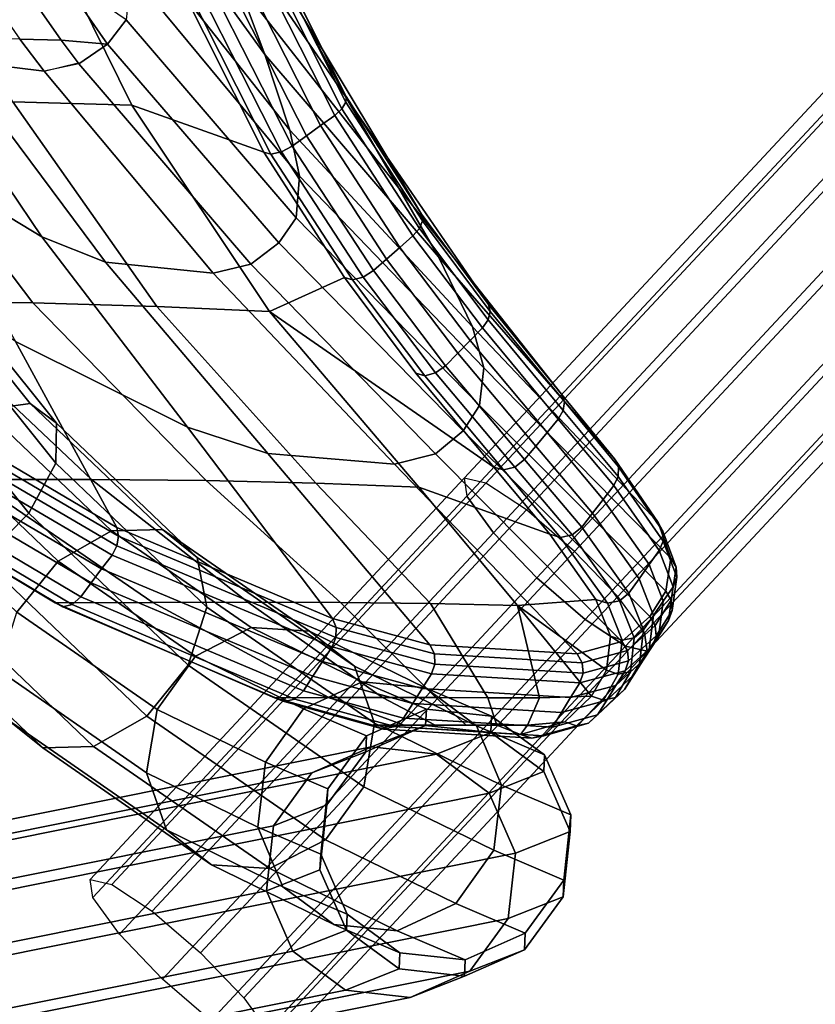
# Model space of a CAD drawing. Units: inches. Extents: x -10.5 to 14.7, y -14 to 9.5.
# Drawn here: x -7.5 to -5.5, y -9.3 to -6.8 of the extents above; entities that cross this region are included whole.
import ezdxf

# ---------------------------------------------------------------- set-up
doc = ezdxf.new("R2010")
doc.units = ezdxf.units.IN
doc.header["$MEASUREMENT"] = 0
for name, color, linetype in [('SEAT-BASE', 5, 'Continuous'), ('SEAT-LEG', 5, 'Continuous'), ('SEAT-WOODBACK', 5, 'Continuous'), ('SEAT-WOODSEAT', 5, 'Continuous')]:
    doc.layers.add(name, color=color, linetype=linetype)

msp = doc.modelspace()

# ---------------------------------------------------------------- linework, layer by layer
at = {"layer": 'SEAT-BASE'}
for points in [[(-5.4358, -6.9883, 16.3023), (-6.3609, -7.9803, 16.5496), (-6.4148, -7.9679, 16.3973), (-5.4897, -6.9757, 16.15)], [(-5.4897, -6.9757, 16.15), (-6.4148, -7.9679, 16.3973), (-6.4079, -8.0131, 16.2419), (-5.4827, -7.0209, 15.9945)], [(-5.3356, -7.0552, 16.4106), (-6.2604, -8.0469, 16.6579), (-6.3609, -7.9803, 16.5496), (-5.4358, -6.9883, 16.3023)], [(-5.4169, -7.1117, 15.8776), (-6.342, -8.1038, 16.1249), (-6.4079, -8.0131, 16.2419), (-5.4827, -7.0209, 15.9945)], [(-5.2159, -7.1586, 16.446), (-6.1405, -8.1499, 16.6932), (-6.2604, -8.0469, 16.6579), (-5.3356, -7.0552, 16.4106)], [(-5.3099, -7.2238, 15.8305), (-6.2346, -8.2156, 16.0778), (-6.342, -8.1038, 16.1249), (-5.4169, -7.1117, 15.8776)], [(-5.1088, -7.2707, 16.3988), (-6.0332, -8.2618, 16.646), (-6.1405, -8.1499, 16.6932), (-5.2159, -7.1586, 16.446)], [(-5.1902, -7.3271, 15.8658), (-6.1147, -8.3187, 16.1131), (-6.2346, -8.2156, 16.0778), (-5.3099, -7.2238, 15.8305)], [(-5.043, -7.3615, 16.2817), (-5.9672, -8.3524, 16.5291), (-6.0332, -8.2618, 16.646), (-5.1088, -7.2707, 16.3988)], [(-5.0901, -7.394, 15.9741), (-6.0143, -8.3853, 16.2214), (-6.1147, -8.3187, 16.1131), (-5.1902, -7.3271, 15.8658)], [(-5.043, -7.3615, 16.2817), (-5.9672, -8.3524, 16.5291), (-5.9603, -8.3976, 16.3737), (-5.0362, -7.4066, 16.1263)], [(-7.6062, -7.7981, 24.4431), (-7.9094, -7.4197, 24.6618), (-7.8019, -7.3968, 24.7823), (-7.4926, -7.7827, 24.559)], [(-7.4926, -7.7827, 24.559), (-7.8019, -7.3968, 24.7823), (-7.751, -7.4281, 24.934), (-7.4277, -7.8312, 24.7005)], [(-5.0362, -7.4066, 16.1263), (-5.9603, -8.3976, 16.3737), (-6.0143, -8.3853, 16.2214), (-5.0901, -7.394, 15.9741)], [(-7.4277, -7.8312, 24.7005), (-7.751, -7.4281, 24.934), (-7.7705, -7.505, 25.0764), (-7.4288, -7.9308, 24.8296)], [(-7.4288, -7.9308, 24.8296), (-7.7705, -7.505, 25.0764), (-7.8551, -7.6071, 25.1713), (-7.4958, -8.0546, 24.9118)], [(-7.4958, -8.0546, 24.9118), (-7.8551, -7.6071, 25.1713), (-7.982, -7.707, 25.1933), (-7.6106, -8.1696, 24.9251)], [(-7.423, -8.1742, 24.0695), (-7.7381, -7.8734, 24.3839), (-7.6062, -7.7981, 24.4431), (-7.2908, -8.0992, 24.1283)], [(-7.2908, -8.0992, 24.1283), (-7.6062, -7.7981, 24.4431), (-7.4926, -7.7827, 24.559), (-7.1645, -8.0958, 24.2313)], [(-7.1645, -8.0958, 24.2313), (-7.4926, -7.7827, 24.559), (-7.4277, -7.8312, 24.7005), (-7.078, -8.1649, 24.3509)], [(-7.078, -8.1649, 24.3509), (-7.4277, -7.8312, 24.7005), (-7.4288, -7.9308, 24.8296), (-7.0544, -8.288, 24.4551)], [(-7.5258, -8.3008, 24.0706), (-7.853, -7.9884, 24.3971), (-7.7381, -7.8734, 24.3839), (-7.423, -8.1742, 24.0695)], [(-7.0544, -8.288, 24.4551), (-7.4288, -7.9308, 24.8296), (-7.4958, -8.0546, 24.9118), (-7.1001, -8.4322, 24.5159)], [(-6.4079, -8.0131, 16.2419), (-7.3371, -9.0095, 16.4903), (-7.344, -8.9643, 16.6457), (-6.4148, -7.9679, 16.3973)], [(-6.4148, -7.9679, 16.3973), (-7.344, -8.9643, 16.6457), (-7.29, -8.9767, 16.798), (-6.3609, -7.9803, 16.5496)], [(-6.3609, -7.9803, 16.5496), (-7.29, -8.9767, 16.798), (-7.1896, -9.0433, 16.9063), (-6.2604, -8.0469, 16.6579)], [(-6.342, -8.1038, 16.1249), (-7.2711, -9.1002, 16.3734), (-7.3371, -9.0095, 16.4903), (-6.4079, -8.0131, 16.2419)], [(-7.1001, -8.4322, 24.5159), (-7.4958, -8.0546, 24.9118), (-7.6106, -8.1696, 24.9251), (-7.2028, -8.5588, 24.517)], [(-6.2604, -8.0469, 16.6579), (-7.1896, -9.0433, 16.9063), (-7.0697, -9.1463, 16.9416), (-6.1405, -8.1499, 16.6932)], [(-7.0825, -8.4101, 23.543), (-7.423, -8.1742, 24.0695), (-7.2908, -8.0992, 24.1283), (-6.944, -8.3392, 23.5918)], [(-6.944, -8.3392, 23.5918), (-7.2908, -8.0992, 24.1283), (-7.1645, -8.0958, 24.2313), (-6.7993, -8.3483, 23.6664)], [(-6.2346, -8.2156, 16.0778), (-7.1638, -9.212, 16.3262), (-7.2711, -9.1002, 16.3734), (-6.342, -8.1038, 16.1249)], [(-6.7993, -8.3483, 23.6664), (-7.1645, -8.0958, 24.2313), (-7.078, -8.1649, 24.3509), (-6.6872, -8.4351, 23.7468)], [(-6.6872, -8.4351, 23.7468), (-7.078, -8.1649, 24.3509), (-7.0544, -8.288, 24.4551), (-6.6376, -8.5763, 23.8115)], [(-6.1405, -8.1499, 16.6932), (-7.0697, -9.1463, 16.9416), (-6.9623, -9.2582, 16.8945), (-6.0332, -8.2618, 16.646)], [(-7.2028, -8.5588, 24.517), (-7.6106, -8.1696, 24.9251), (-7.7426, -8.2449, 24.8658), (-7.3351, -8.6339, 24.4582)], [(-7.1776, -8.5422, 23.5332), (-7.5258, -8.3008, 24.0706), (-7.423, -8.1742, 24.0695), (-7.0825, -8.4101, 23.543)], [(-7.4614, -8.6373, 24.3552), (-7.8562, -8.2603, 24.7499), (-7.9211, -8.2118, 24.6085), (-7.5479, -8.5682, 24.2355)], [(-6.1147, -8.3187, 16.1131), (-7.0438, -9.3151, 16.3615), (-7.1638, -9.212, 16.3262), (-6.2346, -8.2156, 16.0778)], [(-7.3351, -8.6339, 24.4582), (-7.7426, -8.2449, 24.8658), (-7.8562, -8.2603, 24.7499), (-7.4614, -8.6373, 24.3552)], [(-6.0332, -8.2618, 16.646), (-6.9623, -9.2582, 16.8945), (-6.8964, -9.3489, 16.7775), (-5.9672, -8.3524, 16.5291)], [(-7.2039, -8.6999, 23.5649), (-7.5715, -8.445, 24.1314), (-7.5258, -8.3008, 24.0706), (-7.1776, -8.5422, 23.5332)], [(-6.6376, -8.5763, 23.8115), (-7.0544, -8.288, 24.4551), (-7.1001, -8.4322, 24.5159), (-6.6639, -8.7341, 23.8432)], [(-6.0143, -8.3853, 16.2214), (-6.9434, -9.3817, 16.4698), (-7.0438, -9.3151, 16.3615), (-6.1147, -8.3187, 16.1131)], [(-6.8136, -8.5411, 22.7969), (-7.0825, -8.4101, 23.543), (-6.944, -8.3392, 23.5918), (-6.6682, -8.4736, 22.8264)], [(-6.6682, -8.4736, 22.8264), (-6.944, -8.3392, 23.5918), (-6.7993, -8.3483, 23.6664), (-6.5111, -8.4889, 22.8673)], [(-5.9672, -8.3524, 16.5291), (-6.8964, -9.3489, 16.7775), (-6.8895, -9.3941, 16.6221), (-5.9603, -8.3976, 16.3737)], [(-6.5111, -8.4889, 22.8673), (-6.7993, -8.3483, 23.6664), (-6.6872, -8.4351, 23.7468), (-6.3845, -8.5828, 22.9088)], [(-5.9603, -8.3976, 16.3737), (-6.8895, -9.3941, 16.6221), (-6.9434, -9.3817, 16.4698), (-6.0143, -8.3853, 16.2214)], [(-6.6639, -8.7341, 23.8432), (-7.1001, -8.4322, 24.5159), (-7.2028, -8.5588, 24.517), (-6.759, -8.8662, 23.8333)], [(-6.9084, -8.6734, 22.7869), (-7.1776, -8.5422, 23.5332), (-7.0825, -8.4101, 23.543), (-6.8136, -8.5411, 22.7969)], [(-7.1543, -8.8411, 23.6296), (-7.5479, -8.5682, 24.2355), (-7.5715, -8.445, 24.1314), (-7.2039, -8.6999, 23.5649)], [(-6.3845, -8.5828, 22.9088), (-6.6872, -8.4351, 23.7468), (-6.6376, -8.5763, 23.8115), (-6.3222, -8.7303, 22.9398)], [(-6.6574, -8.6079, 21.7404), (-6.8136, -8.5411, 22.7969), (-6.6682, -8.4736, 22.8264), (-6.5085, -8.5418, 21.7472)], [(-6.5085, -8.5418, 21.7472), (-6.6682, -8.4736, 22.8264), (-6.5111, -8.4889, 22.8673), (-6.3468, -8.5591, 21.7582)], [(-6.3468, -8.5591, 21.7582), (-6.5111, -8.4889, 22.8673), (-6.3845, -8.5828, 22.9088), (-6.2155, -8.655, 21.7702)], [(-6.9273, -8.8349, 22.799), (-7.2039, -8.6999, 23.5649), (-7.1776, -8.5422, 23.5332), (-6.9084, -8.6734, 22.7869)], [(-6.7536, -8.7396, 21.7395), (-6.9084, -8.6734, 22.7869), (-6.8136, -8.5411, 22.7969), (-6.6574, -8.6079, 21.7404)], [(-6.6595, -8.6475, 20.5852), (-6.6574, -8.6079, 21.7404), (-6.5085, -8.5418, 21.7472), (-6.5106, -8.582, 20.5744)], [(-6.5106, -8.582, 20.5744), (-6.5085, -8.5418, 21.7472), (-6.3468, -8.5591, 21.7582), (-6.3488, -8.5999, 20.5658)], [(-7.0422, -8.9279, 23.71), (-7.4614, -8.6373, 24.3552), (-7.5479, -8.5682, 24.2355), (-7.1543, -8.8411, 23.6296)], [(-6.759, -8.8662, 23.8333), (-7.2028, -8.5588, 24.517), (-7.3351, -8.6339, 24.4582), (-6.8975, -8.9371, 23.7846)], [(-6.3222, -8.7303, 22.9398), (-6.6376, -8.5763, 23.8115), (-6.6639, -8.7341, 23.8432), (-6.341, -8.8918, 22.9519)], [(-6.3488, -8.5999, 20.5658), (-6.3468, -8.5591, 21.7582), (-6.2155, -8.655, 21.7702), (-6.2174, -8.6964, 20.5616)], [(-6.7929, -8.7, 19.0781), (-6.6595, -8.6475, 20.5852), (-6.5106, -8.582, 20.5744), (-6.6447, -8.6349, 19.0586)], [(-6.6447, -8.6349, 19.0586), (-6.5106, -8.582, 20.5744), (-6.3488, -8.5999, 20.5658), (-6.4837, -8.6531, 19.0404)], [(-6.4837, -8.6531, 19.0404), (-6.3488, -8.5999, 20.5658), (-6.2174, -8.6964, 20.5616), (-6.353, -8.7499, 19.0286)], [(-6.2155, -8.655, 21.7702), (-6.3845, -8.5828, 22.9088), (-6.3222, -8.7303, 22.9398), (-6.1499, -8.804, 21.7803)], [(-6.7556, -8.7788, 20.5952), (-6.7536, -8.7396, 21.7395), (-6.6574, -8.6079, 21.7404), (-6.6595, -8.6475, 20.5852)], [(-6.8975, -8.9371, 23.7846), (-7.3351, -8.6339, 24.4582), (-7.4614, -8.6373, 24.3552), (-7.0422, -8.9279, 23.71)], [(-6.8885, -8.8311, 19.0938), (-6.7556, -8.7788, 20.5952), (-6.6595, -8.6475, 20.5852), (-6.7929, -8.7, 19.0781)], [(-6.7712, -8.9016, 21.7448), (-6.9273, -8.8349, 22.799), (-6.9084, -8.6734, 22.7869), (-6.7536, -8.7396, 21.7395)], [(-6.2174, -8.6964, 20.5616), (-6.2155, -8.655, 21.7702), (-6.1499, -8.804, 21.7803), (-6.1517, -8.8456, 20.563)], [(-6.865, -8.9824, 22.8299), (-7.1543, -8.8411, 23.6296), (-7.2039, -8.6999, 23.5649), (-6.9273, -8.8349, 22.799)], [(-6.353, -8.7499, 19.0286), (-6.2174, -8.6964, 20.5616), (-6.1517, -8.8456, 20.563), (-6.2877, -8.8992, 19.0262)], [(-6.7732, -8.9407, 20.6017), (-6.7712, -8.9016, 21.7448), (-6.7536, -8.7396, 21.7395), (-6.7556, -8.7788, 20.5952)], [(-6.341, -8.8918, 22.9519), (-6.6639, -8.7341, 23.8432), (-6.759, -8.8662, 23.8333), (-6.4359, -9.0241, 22.9418)], [(-6.1499, -8.804, 21.7803), (-6.3222, -8.7303, 22.9398), (-6.341, -8.8918, 22.9519), (-6.1675, -8.966, 21.7855)], [(-6.906, -8.993, 19.1015), (-6.7732, -8.9407, 20.6017), (-6.7556, -8.7788, 20.5952), (-6.8885, -8.8311, 19.0938)], [(-6.1517, -8.8456, 20.563), (-6.1499, -8.804, 21.7803), (-6.1675, -8.966, 21.7855), (-6.1693, -9.0075, 20.5695)], [(-6.7384, -9.0763, 22.8714), (-7.0422, -8.9279, 23.71), (-7.1543, -8.8411, 23.6296), (-6.865, -8.9824, 22.8299)], [(-6.7056, -9.0505, 21.7548), (-6.865, -8.9824, 22.8299), (-6.9273, -8.8349, 22.799), (-6.7712, -8.9016, 21.7448)], [(-6.2877, -8.8992, 19.0262), (-6.1517, -8.8456, 20.563), (-6.1693, -9.0075, 20.5695), (-6.3052, -9.0612, 19.0339)], [(-6.4359, -9.0241, 22.9418), (-6.759, -8.8662, 23.8333), (-6.8975, -8.9371, 23.7846), (-6.5813, -9.0916, 22.9124)], [(-6.1675, -8.966, 21.7855), (-6.341, -8.8918, 22.9519), (-6.4359, -9.0241, 22.9418), (-6.2637, -9.0976, 21.7846)], [(-6.7075, -9.0899, 20.6031), (-6.7056, -9.0505, 21.7548), (-6.7712, -8.9016, 21.7448), (-6.7732, -8.9407, 20.6017)], [(-6.5813, -9.0916, 22.9124), (-6.8975, -8.9371, 23.7846), (-7.0422, -8.9279, 23.71), (-6.7384, -9.0763, 22.8714)], [(-6.8407, -9.1424, 19.0991), (-6.7075, -9.0899, 20.6031), (-6.7732, -8.9407, 20.6017), (-6.906, -8.993, 19.1015)], [(-6.1693, -9.0075, 20.5695), (-6.1675, -8.966, 21.7855), (-6.2637, -9.0976, 21.7846), (-6.2654, -9.1388, 20.5795)], [(-6.5743, -9.1464, 21.7669), (-6.7384, -9.0763, 22.8714), (-6.865, -8.9824, 22.8299), (-6.7056, -9.0505, 21.7548)], [(-6.3052, -9.0612, 19.0339), (-6.1693, -9.0075, 20.5695), (-6.2654, -9.1388, 20.5795), (-6.4008, -9.1923, 19.0496)], [(-6.2637, -9.0976, 21.7846), (-6.4359, -9.0241, 22.9418), (-6.5813, -9.0916, 22.9124), (-6.4126, -9.1637, 21.7778)], [(-6.5761, -9.1864, 20.5989), (-6.5743, -9.1464, 21.7669), (-6.7056, -9.0505, 21.7548), (-6.7075, -9.0899, 20.6031)], [(-6.71, -9.2391, 19.0873), (-6.5761, -9.1864, 20.5989), (-6.7075, -9.0899, 20.6031), (-6.8407, -9.1424, 19.0991)], [(-6.4126, -9.1637, 21.7778), (-6.5813, -9.0916, 22.9124), (-6.7384, -9.0763, 22.8714), (-6.5743, -9.1464, 21.7669)], [(-6.2654, -9.1388, 20.5795), (-6.2637, -9.0976, 21.7846), (-6.4126, -9.1637, 21.7778), (-6.4143, -9.2043, 20.5902)], [(-6.4008, -9.1923, 19.0496), (-6.2654, -9.1388, 20.5795), (-6.4143, -9.2043, 20.5902), (-6.549, -9.2574, 19.0691)], [(-6.4143, -9.2043, 20.5902), (-6.4126, -9.1637, 21.7778), (-6.5743, -9.1464, 21.7669), (-6.5761, -9.1864, 20.5989)], [(-6.549, -9.2574, 19.0691), (-6.4143, -9.2043, 20.5902), (-6.5761, -9.1864, 20.5989), (-6.71, -9.2391, 19.0873)]]:
    msp.add_3dface(points, dxfattribs=at)
at = {"layer": 'SEAT-LEG'}
for points in [[(-10.0424, -9.353, 0.3797), (-6.7929, -8.7, 19.0781), (-6.6447, -8.6349, 19.0586), (-9.8955, -9.2881, 0.3516)], [(-9.8955, -9.2881, 0.3516), (-6.6447, -8.6349, 19.0586), (-6.4837, -8.6531, 19.0404), (-9.7359, -9.3067, 0.3241)], [(-9.7359, -9.3067, 0.3241), (-6.4837, -8.6531, 19.0404), (-6.353, -8.7499, 19.0286), (-9.6063, -9.4038, 0.3046)], [(-10.1373, -9.4839, 0.401), (-6.8885, -8.8311, 19.0938), (-6.7929, -8.7, 19.0781), (-10.0424, -9.353, 0.3797)], [(-9.6063, -9.4038, 0.3046), (-6.353, -8.7499, 19.0286), (-6.2877, -8.8992, 19.0262), (-9.5415, -9.5532, 0.2984)], [(-10.1546, -9.6458, 0.4097), (-6.906, -8.993, 19.1015), (-6.8885, -8.8311, 19.0938), (-10.1373, -9.4839, 0.401)], [(-9.5415, -9.5532, 0.2984), (-6.2877, -8.8992, 19.0262), (-6.3052, -9.0612, 19.0339), (-9.5589, -9.7151, 0.3071)], [(-10.0898, -9.7953, 0.4035), (-6.8407, -9.1424, 19.0991), (-6.906, -8.993, 19.1015), (-10.1546, -9.6458, 0.4097)], [(-9.5589, -9.7151, 0.3071), (-6.3052, -9.0612, 19.0339), (-6.4008, -9.1923, 19.0496), (-9.6537, -9.846, 0.3284)], [(-9.9602, -9.8923, 0.3841), (-6.71, -9.2391, 19.0873), (-6.8407, -9.1424, 19.0991), (-10.0898, -9.7953, 0.4035)], [(-9.6537, -9.846, 0.3284), (-6.4008, -9.1923, 19.0496), (-6.549, -9.2574, 19.0691), (-9.8006, -9.9109, 0.3566)], [(-9.8006, -9.9109, 0.3566), (-6.549, -9.2574, 19.0691), (-6.71, -9.2391, 19.0873), (-9.9602, -9.8923, 0.3841)]]:
    msp.add_3dface(points, dxfattribs=at)
at = {"layer": 'SEAT-WOODBACK'}
for points in [[(-6.7081, -7.02, 21.7494), (-6.9877, -6.4607, 21.4446), (-7.1695, -5.9666, 21.9466), (-6.9673, -6.5047, 22.1961)], [(-6.91, -6.9159, 23.4232), (-6.9767, -6.7377, 23.191), (-7.3334, -6.2032, 23.5433), (-7.2945, -6.3848, 23.7398)], [(-6.7096, -7.0202, 22.5856), (-6.8192, -6.8166, 22.4053), (-7.1353, -6.3011, 22.8138), (-7.0636, -6.5051, 22.9657)], [(-6.8477, -7.1043, 23.7675), (-6.91, -6.9159, 23.4232), (-7.2945, -6.3848, 23.7398), (-7.2564, -6.5859, 24.0294)], [(-6.7084, -7.0342, 21.728), (-6.7184, -7.0511, 21.7115), (-7.0037, -6.4863, 21.4036), (-6.9907, -6.4725, 21.4215)], [(-6.7081, -7.02, 21.7494), (-6.7084, -7.0342, 21.728), (-6.9907, -6.4725, 21.4215), (-6.9877, -6.4607, 21.4446)], [(-6.7715, -7.0927, 21.696), (-7.0626, -6.519, 21.3876), (-7.0244, -6.4994, 21.3943), (-6.7363, -7.0673, 21.7028)], [(-6.7184, -7.0511, 21.7115), (-6.7363, -7.0673, 21.7028), (-7.0244, -6.4993, 21.3943), (-7.0037, -6.4863, 21.4036)], [(-6.8067, -7.118, 21.6893), (-7.1008, -6.5386, 21.3808), (-7.0626, -6.519, 21.3876), (-6.7715, -7.0927, 21.696)], [(-6.577, -7.2484, 22.8491), (-6.7096, -7.0202, 22.5856), (-7.0636, -6.5051, 22.9657), (-6.9767, -6.7377, 23.191)], [(-6.5208, -7.3129, 21.9785), (-6.7081, -7.02, 21.7494), (-6.9673, -6.5047, 22.1961), (-6.8192, -6.8166, 22.4053)], [(-6.8419, -7.1434, 21.6825), (-7.1391, -6.5583, 21.3741), (-7.1008, -6.5386, 21.3808), (-6.8067, -7.118, 21.6893)], [(-6.9128, -7.1583, 21.7242), (-7.2404, -7.0419, 22.9439), (-7.4659, -6.5838, 22.7722), (-7.2089, -6.5684, 21.4187)], [(-7.193, -6.573, 21.393), (-6.8948, -7.1633, 21.7), (-6.9128, -7.1583, 21.7242), (-7.2089, -6.5684, 21.4187)], [(-7.1675, -6.5693, 21.3767), (-6.8688, -7.1578, 21.6847), (-6.8948, -7.1633, 21.7), (-7.193, -6.573, 21.393)], [(-7.1391, -6.5583, 21.3741), (-6.8419, -7.1434, 21.6825), (-6.8688, -7.1578, 21.6847), (-7.1675, -6.5693, 21.3767)], [(-7.2404, -7.0419, 22.9439), (-7.5361, -7.0334, 24.2218), (-7.7717, -6.5794, 24.1083), (-7.4659, -6.5838, 22.7722)], [(-6.8238, -7.2183, 24.0679), (-6.8477, -7.1043, 23.7675), (-7.2564, -6.5859, 24.0294), (-7.2416, -6.7134, 24.2834)], [(-7.464, -7.369, 27.0392), (-7.799, -6.872, 26.7743), (-8.0266, -6.7, 27.1508), (-7.7881, -7.1731, 27.5342)], [(-7.5188, -6.8777, 25.7753), (-7.4161, -6.8804, 25.3994), (-7.5336, -6.7114, 25.4035), (-7.6372, -6.7085, 25.7791)], [(-7.4161, -6.8804, 25.3994), (-7.3007, -6.8907, 24.9888), (-7.4222, -6.7148, 24.9933), (-7.5336, -6.7114, 25.4035)], [(-7.4222, -6.7148, 24.9933), (-7.3007, -6.8907, 24.9888), (-7.2542, -6.8297, 24.6404)], [(-7.2542, -6.8297, 24.6404), (-6.8322, -7.3218, 24.4851), (-6.8238, -7.2183, 24.0679), (-7.2416, -6.7134, 24.2834)], [(-6.4788, -7.4187, 23.1203), (-6.577, -7.2484, 22.8491), (-6.9767, -6.7377, 23.191), (-6.91, -6.9159, 23.4232)], [(-6.3544, -7.5372, 22.2091), (-6.5208, -7.3129, 21.9785), (-6.8192, -6.8166, 22.4053), (-6.7096, -7.0202, 22.5856)], [(-6.8748, -7.3834, 24.8905), (-6.8322, -7.3218, 24.4851), (-7.2542, -6.8297, 24.6404), (-7.3007, -6.8907, 24.9888)], [(-7.464, -7.369, 27.0392), (-7.3056, -7.432, 26.6977), (-7.6797, -6.9304, 26.5049), (-7.799, -6.872, 26.7743)], [(-7.7229, -6.8733, 26.506), (-7.6797, -6.9304, 26.5049), (-7.4584, -6.9573, 25.7735), (-7.5188, -6.8777, 25.7753)], [(-7.5188, -6.8777, 25.7753), (-7.4584, -6.9573, 25.7735), (-7.3735, -6.9372, 25.3981), (-7.4161, -6.8804, 25.3994)], [(-7.3721, -6.9391, 25.398), (-7.3007, -6.8907, 24.9888), (-7.4161, -6.8804, 25.3994), (-7.3735, -6.9372, 25.3981)], [(-6.9444, -7.437, 25.3707), (-6.8748, -7.3834, 24.8905), (-7.3007, -6.8907, 24.9888), (-7.3721, -6.9391, 25.398)], [(-6.3942, -7.5926, 23.5209), (-6.4788, -7.4187, 23.1203), (-6.91, -6.9159, 23.4232), (-6.8477, -7.1043, 23.7675)], [(-7.3056, -7.432, 26.6977), (-7.0383, -7.4593, 25.8157), (-7.4584, -6.9573, 25.7735), (-7.6797, -6.9304, 26.5049)], [(-7.0383, -7.4593, 25.8157), (-6.9444, -7.437, 25.3707), (-7.3721, -6.9391, 25.398), (-7.4584, -6.9573, 25.7735)], [(-7.4865, -7.5329, 25.5749), (-7.811, -7.5275, 26.7409), (-8.2235, -7.0205, 26.7534), (-7.8704, -7.0263, 25.4901)], [(-7.1786, -7.5417, 24.4044), (-7.4865, -7.5329, 25.5749), (-7.8704, -7.0263, 25.4901), (-7.5361, -7.0334, 24.2218)], [(-6.8986, -7.5539, 23.227), (-7.1786, -7.5417, 24.4044), (-7.5361, -7.0334, 24.2218), (-7.2404, -7.0419, 22.9439)], [(-6.5186, -7.329, 21.9589), (-6.5262, -7.348, 21.9437), (-6.7184, -7.0511, 21.7115), (-6.7084, -7.0342, 21.728)], [(-6.1731, -7.7591, 22.5123), (-6.3544, -7.5372, 22.2091), (-6.7096, -7.0202, 22.5856), (-6.577, -7.2484, 22.8491)], [(-6.5208, -7.3129, 21.9785), (-6.5186, -7.329, 21.9589), (-6.7084, -7.0342, 21.728), (-6.7081, -7.02, 21.7494)], [(-6.7123, -7.4696, 21.9548), (-6.8986, -7.5539, 23.227), (-7.2404, -7.0419, 22.9439), (-6.9128, -7.1583, 21.7242)], [(-6.5262, -7.348, 21.9437), (-6.542, -7.3662, 21.9356), (-6.7363, -7.0673, 21.7028), (-6.7184, -7.0511, 21.7115)], [(-6.5747, -7.3951, 21.9292), (-6.7715, -7.0927, 21.696), (-6.7363, -7.0673, 21.7028), (-6.542, -7.3662, 21.9356)], [(-6.3663, -7.6945, 23.8674), (-6.3942, -7.5926, 23.5209), (-6.8477, -7.1043, 23.7675), (-6.8238, -7.2183, 24.0679)], [(-6.6074, -7.4239, 21.9228), (-6.8067, -7.118, 21.6893), (-6.7715, -7.0927, 21.696), (-6.5747, -7.3951, 21.9292)], [(-6.64, -7.4527, 21.9163), (-6.8419, -7.1434, 21.6825), (-6.8067, -7.118, 21.6893), (-6.6074, -7.4239, 21.9228)], [(-6.8948, -7.1633, 21.7), (-6.6923, -7.4752, 21.9324), (-6.7123, -7.4696, 21.9548), (-6.9128, -7.1583, 21.7242)], [(-6.8688, -7.1578, 21.6847), (-6.6659, -7.469, 21.9182), (-6.6923, -7.4752, 21.9324), (-6.8948, -7.1633, 21.7)], [(-6.8419, -7.1434, 21.6825), (-6.64, -7.4527, 21.9163), (-6.6659, -7.469, 21.9182), (-6.8688, -7.1578, 21.6847)], [(-7.1017, -7.8415, 27.3135), (-7.464, -7.369, 27.0392), (-7.7881, -7.1731, 27.5342), (-7.529, -7.6286, 27.9258)], [(-6.8322, -7.3218, 24.4851), (-6.3768, -7.7878, 24.3439), (-6.3663, -7.6945, 23.8674), (-6.8238, -7.2183, 24.0679)], [(-6.0414, -7.9199, 22.8235), (-6.1731, -7.7591, 22.5123), (-6.577, -7.2484, 22.8491), (-6.4788, -7.4187, 23.1203)], [(-6.4176, -7.8502, 24.806), (-6.3768, -7.7878, 24.3439), (-6.8322, -7.3218, 24.4851), (-6.8748, -7.3834, 24.8905)], [(-6.3502, -7.5545, 22.191), (-6.3556, -7.5749, 22.1769), (-6.5262, -7.348, 21.9437), (-6.5186, -7.329, 21.9589)], [(-6.3544, -7.5372, 22.2091), (-6.3502, -7.5545, 22.191), (-6.5186, -7.329, 21.9589), (-6.5208, -7.3129, 21.9785)], [(-6.3556, -7.5749, 22.1769), (-6.3697, -7.5946, 22.1694), (-6.542, -7.3662, 21.9356), (-6.5262, -7.348, 21.9437)], [(-7.9169, -7.3619, 28.3054), (-7.7747, -7.7974, 28.7716), (-7.2773, -8.0907, 28.3143), (-7.529, -7.6286, 27.9258)], [(-7.1017, -7.8415, 27.3135), (-6.9028, -7.907, 26.9005), (-7.3056, -7.432, 26.6977), (-7.464, -7.369, 27.0392)], [(-6.3697, -7.5946, 22.1694), (-6.4002, -7.626, 22.1633), (-6.5747, -7.3951, 21.9292), (-6.542, -7.3662, 21.9356)], [(-6.4863, -7.9079, 25.3566), (-6.4176, -7.8502, 24.806), (-6.8748, -7.3834, 24.8905), (-6.9444, -7.437, 25.3707)], [(-6.4002, -7.626, 22.1633), (-6.4306, -7.6575, 22.1572), (-6.6074, -7.4239, 21.9228), (-6.5747, -7.3951, 21.9292)], [(-6.4306, -7.6575, 22.1572), (-6.4611, -7.689, 22.1511), (-6.64, -7.4527, 21.9163), (-6.6074, -7.4239, 21.9228)], [(-5.9334, -8.0777, 23.2816), (-6.0414, -7.9199, 22.8235), (-6.4788, -7.4187, 23.1203), (-6.3942, -7.5926, 23.5209)], [(-6.9028, -7.907, 26.9005), (-6.5881, -7.9336, 25.8702), (-7.0383, -7.4593, 25.8157), (-7.3056, -7.432, 26.6977)], [(-6.5881, -7.9336, 25.8702), (-6.4863, -7.9079, 25.3566), (-6.9444, -7.437, 25.3707), (-7.0383, -7.4593, 25.8157)], [(-6.4611, -7.689, 22.1511), (-6.486, -7.7068, 22.1527), (-6.6659, -7.469, 21.9182), (-6.64, -7.4527, 21.9163)], [(-6.5346, -7.7077, 22.1865), (-6.3413, -7.9407, 22.4892), (-6.8986, -7.5539, 23.227), (-6.7123, -7.4696, 21.9548)], [(-6.5129, -7.7137, 22.1657), (-6.5346, -7.7077, 22.1865), (-6.7123, -7.4696, 21.9548), (-6.6923, -7.4752, 21.9324)], [(-6.486, -7.7068, 22.1527), (-6.5129, -7.7137, 22.1657), (-6.6923, -7.4752, 21.9324), (-6.6659, -7.469, 21.9182)], [(-7.3403, -7.9714, 26.6843), (-7.6349, -7.9712, 27.6989), (-8.1487, -7.5246, 27.9032), (-7.811, -7.5275, 26.7409)], [(-7.056, -7.9742, 25.6667), (-7.3403, -7.9714, 26.6843), (-7.811, -7.5275, 26.7409), (-7.4865, -7.5329, 25.5749)], [(-6.7836, -7.9804, 24.6459), (-7.056, -7.9742, 25.6667), (-7.4865, -7.5329, 25.5749), (-7.1786, -7.5417, 24.4044)], [(-6.5274, -7.9901, 23.621), (-6.7836, -7.9804, 24.6459), (-7.1786, -7.5417, 24.4044), (-6.8986, -7.5539, 23.227)], [(-6.3413, -7.9407, 22.4892), (-6.202, -8.1071, 22.7983), (-6.5274, -7.9901, 23.621), (-6.8986, -7.5539, 23.227)], [(-6.1659, -7.778, 22.4968), (-6.3502, -7.5545, 22.191), (-6.3544, -7.5372, 22.2091), (-6.1731, -7.7591, 22.5123)], [(-6.181, -7.8213, 22.4777), (-6.3697, -7.5946, 22.1694), (-6.3556, -7.5749, 22.1769), (-6.1687, -7.8001, 22.4845)], [(-6.1687, -7.8001, 22.4845), (-6.3556, -7.5749, 22.1769), (-6.3502, -7.5545, 22.191), (-6.1659, -7.778, 22.4968)], [(-6.181, -7.8213, 22.4777), (-6.2091, -7.8548, 22.4719), (-6.4002, -7.626, 22.1633), (-6.3697, -7.5946, 22.1694)], [(-5.9012, -8.1664, 23.6744), (-5.9334, -8.0777, 23.2816), (-6.3942, -7.5926, 23.5209), (-6.3663, -7.6945, 23.8674)], [(-6.2091, -7.8548, 22.4719), (-6.2371, -7.8883, 22.4661), (-6.4306, -7.6575, 22.1572), (-6.4002, -7.626, 22.1633)], [(-6.7415, -8.3165, 27.5861), (-7.1017, -7.8415, 27.3135), (-7.529, -7.6286, 27.9258), (-7.2773, -8.0907, 28.3143)], [(-6.2371, -7.8883, 22.4661), (-6.2651, -7.9217, 22.4602), (-6.4611, -7.689, 22.1511), (-6.4306, -7.6575, 22.1572)], [(-6.4611, -7.689, 22.1511), (-6.2651, -7.9217, 22.4602), (-6.2892, -7.9407, 22.4612), (-6.486, -7.7068, 22.1527)], [(-6.3768, -7.7878, 24.3439), (-5.914, -8.2488, 24.21), (-5.9012, -8.1664, 23.6744), (-6.3663, -7.6945, 23.8674)], [(-6.5129, -7.7137, 22.1657), (-6.3171, -7.9476, 22.4718), (-6.3413, -7.9407, 22.4892), (-6.5346, -7.7077, 22.1865)], [(-6.486, -7.7068, 22.1527), (-6.2892, -7.9407, 22.4612), (-6.3171, -7.9476, 22.4718), (-6.5129, -7.7137, 22.1657)], [(-6.0317, -7.9403, 22.8112), (-6.1659, -7.778, 22.4968), (-6.1731, -7.7591, 22.5123), (-6.0414, -7.9199, 22.8235)], [(-7.7747, -7.7974, 28.7716), (-7.7752, -7.8172, 28.7885), (-7.273, -8.1119, 28.3281), (-7.2773, -8.0907, 28.3143)], [(-5.9538, -8.3116, 24.728), (-5.914, -8.2488, 24.21), (-6.3768, -7.7878, 24.3439), (-6.4176, -7.8502, 24.806)], [(-6.0324, -7.9638, 22.8011), (-6.1687, -7.8001, 22.4845), (-6.1659, -7.778, 22.4968), (-6.0317, -7.9403, 22.8112)], [(-7.7752, -7.8172, 28.7885), (-7.7837, -7.84, 28.7977), (-7.2773, -8.1362, 28.3355), (-7.273, -8.1119, 28.3281)], [(-6.0435, -7.9862, 22.7951), (-6.0699, -8.0206, 22.7894), (-6.2091, -7.8548, 22.4719), (-6.181, -7.8213, 22.4777)], [(-6.0435, -7.9862, 22.7951), (-6.181, -7.8213, 22.4777), (-6.1687, -7.8001, 22.4845), (-6.0324, -7.9638, 22.8011)], [(-7.7837, -7.84, 28.7977), (-7.7985, -7.8614, 28.7974), (-7.2894, -8.1589, 28.3349), (-7.2773, -8.1362, 28.3355)], [(-6.7415, -8.3165, 27.5861), (-6.4999, -8.3822, 27.1028), (-6.9028, -7.907, 26.9005), (-7.1017, -7.8415, 27.3135)], [(-7.3153, -8.1934, 28.3271), (-7.2894, -8.1589, 28.3349), (-7.7985, -7.8614, 28.7974), (-7.8267, -7.8935, 28.7887)], [(-6.0229, -8.3738, 25.3476), (-5.9538, -8.3116, 24.728), (-6.4176, -7.8502, 24.806), (-6.4863, -7.9079, 25.3566)], [(-6.0699, -8.0206, 22.7894), (-6.0963, -8.0551, 22.7836), (-6.2371, -7.8883, 22.4661), (-6.2091, -7.8548, 22.4719)], [(-7.3411, -8.2279, 28.3193), (-7.3153, -8.1934, 28.3271), (-7.8267, -7.8935, 28.7887), (-7.8549, -7.9255, 28.78)], [(-6.0963, -8.0551, 22.7836), (-6.1226, -8.0895, 22.7779), (-6.2651, -7.9217, 22.4602), (-6.2371, -7.8883, 22.4661)], [(-6.4999, -8.3822, 27.1028), (-6.1345, -8.404, 25.9302), (-6.5881, -7.9336, 25.8702), (-6.9028, -7.907, 26.9005)], [(-6.1345, -8.404, 25.9302), (-6.0229, -8.3738, 25.3476), (-6.4863, -7.9079, 25.3566), (-6.5881, -7.9336, 25.8702)], [(-5.9214, -8.0993, 23.2738), (-6.0317, -7.9403, 22.8112), (-6.0414, -7.9199, 22.8235), (-5.9334, -8.0777, 23.2816)], [(-7.3669, -8.2624, 28.3115), (-7.3411, -8.2279, 28.3193), (-7.8549, -7.9255, 28.78), (-7.8831, -7.9576, 28.7714)], [(-6.3413, -7.9407, 22.4892), (-6.3171, -7.9476, 22.4718), (-6.1755, -8.1154, 22.7852), (-6.202, -8.1071, 22.7983)], [(-6.3171, -7.9476, 22.4718), (-6.2892, -7.9407, 22.4612), (-6.1464, -8.1089, 22.7777), (-6.1755, -8.1154, 22.7852)], [(-6.2892, -7.9407, 22.4612), (-6.2651, -7.9217, 22.4602), (-6.1226, -8.0895, 22.7779), (-6.1464, -8.1089, 22.7777)], [(-5.9203, -8.1242, 23.2668), (-6.0324, -7.9638, 22.8011), (-6.0317, -7.9403, 22.8112), (-5.9214, -8.0993, 23.2738)], [(-7.3669, -8.2624, 28.3115), (-7.8831, -7.9576, 28.7714), (-7.9047, -7.9755, 28.759), (-7.3884, -8.2815, 28.3007)], [(-5.9303, -8.1476, 23.2618), (-6.0435, -7.9862, 22.7951), (-6.0324, -7.9638, 22.8011), (-5.9203, -8.1242, 23.2668)], [(-7.1885, -8.2765, 27.4425), (-7.4307, -8.2778, 28.2594), (-7.9389, -7.9724, 28.7107), (-7.6349, -7.9712, 27.6989)], [(-7.4117, -8.2872, 28.2816), (-7.9251, -7.9809, 28.7368), (-7.9389, -7.9724, 28.7107), (-7.4307, -8.2778, 28.2594)], [(-7.3884, -8.2815, 28.3007), (-7.9047, -7.9755, 28.759), (-7.9251, -7.9809, 28.7368), (-7.4117, -8.2872, 28.2816)], [(-6.9522, -8.2761, 26.6239), (-7.1885, -8.2765, 27.4425), (-7.6349, -7.9712, 27.6989), (-7.3403, -7.9714, 26.6843)], [(-6.722, -8.277, 25.8035), (-6.9522, -8.2761, 26.6239), (-7.3403, -7.9714, 26.6843), (-7.056, -7.9742, 25.6667)], [(-6.4987, -8.2796, 24.9813), (-6.722, -8.277, 25.8035), (-7.056, -7.9742, 25.6667), (-6.7836, -7.9804, 24.6459)], [(-6.2826, -8.2841, 24.1571), (-6.4987, -8.2796, 24.9813), (-6.7836, -7.9804, 24.6459), (-6.5274, -7.9901, 23.621)], [(-6.0875, -8.2693, 23.2526), (-6.2826, -8.2841, 24.1571), (-6.5274, -7.9901, 23.621), (-6.202, -8.1071, 22.7983)], [(-5.9554, -8.1828, 23.256), (-6.0699, -8.0206, 22.7894), (-6.0435, -7.9862, 22.7951), (-5.9303, -8.1476, 23.2618)], [(-5.9805, -8.218, 23.2502), (-6.0963, -8.0551, 22.7836), (-6.0699, -8.0206, 22.7894), (-5.9554, -8.1828, 23.256)], [(-6.0056, -8.2532, 23.2444), (-6.1226, -8.0895, 22.7779), (-6.0963, -8.0551, 22.7836), (-5.9805, -8.218, 23.2502)], [(-7.273, -8.1119, 28.3281), (-6.7327, -8.3384, 27.5958), (-6.7415, -8.3165, 27.5861), (-7.2773, -8.0907, 28.3143)], [(-6.1226, -8.0895, 22.7779), (-6.0056, -8.2532, 23.2444), (-6.0291, -8.2729, 23.2425), (-6.1464, -8.1089, 22.7777)], [(-5.8883, -8.1886, 23.6699), (-5.9214, -8.0993, 23.2738), (-5.9334, -8.0777, 23.2816), (-5.9012, -8.1664, 23.6744)], [(-7.2773, -8.1362, 28.3355), (-6.7333, -8.3634, 27.6006), (-6.7327, -8.3384, 27.5958), (-7.273, -8.1119, 28.3281)], [(-6.1755, -8.1154, 22.7852), (-6.0591, -8.2788, 23.2455), (-6.0875, -8.2693, 23.2526), (-6.202, -8.1071, 22.7983)], [(-6.1464, -8.1089, 22.7777), (-6.0291, -8.2729, 23.2425), (-6.0591, -8.2788, 23.2455), (-6.1755, -8.1154, 22.7852)], [(-5.8865, -8.2141, 23.665), (-5.9203, -8.1242, 23.2668), (-5.9214, -8.0993, 23.2738), (-5.8883, -8.1886, 23.6699)], [(-7.2894, -8.1589, 28.3349), (-6.7431, -8.387, 27.5996), (-6.7333, -8.3634, 27.6006), (-7.2773, -8.1362, 28.3355)], [(-5.896, -8.238, 23.6607), (-5.9303, -8.1476, 23.2618), (-5.9203, -8.1242, 23.2668), (-5.8865, -8.2141, 23.665)], [(-7.2894, -8.1589, 28.3349), (-7.3153, -8.1934, 28.3271), (-6.7667, -8.4234, 27.5926), (-6.743, -8.387, 27.5995)], [(-5.9204, -8.2735, 23.6548), (-5.9554, -8.1828, 23.256), (-5.9303, -8.1476, 23.2618), (-5.896, -8.238, 23.6607)], [(-5.9448, -8.3091, 23.6489), (-5.9805, -8.218, 23.2502), (-5.9554, -8.1828, 23.256), (-5.9204, -8.2735, 23.6548)], [(-5.8883, -8.1886, 23.6699), (-5.9012, -8.1664, 23.6744), (-5.914, -8.2488, 24.21), (-5.9008, -8.2712, 24.2079)], [(-5.8865, -8.2141, 23.665), (-5.8883, -8.1886, 23.6699), (-5.9008, -8.2712, 24.2079), (-5.8985, -8.297, 24.2047)], [(-7.3153, -8.1934, 28.3271), (-7.3411, -8.2279, 28.3193), (-6.7904, -8.4597, 27.5856), (-6.7667, -8.4234, 27.5926)], [(-7.3411, -8.2279, 28.3193), (-7.3669, -8.2624, 28.3115), (-6.8141, -8.4961, 27.5787), (-6.7904, -8.4597, 27.5856)], [(-5.9693, -8.3446, 23.643), (-6.0056, -8.2532, 23.2444), (-5.9805, -8.218, 23.2502), (-5.9448, -8.3091, 23.6489)], [(-5.9314, -8.357, 24.1949), (-5.9204, -8.2735, 23.6548), (-5.896, -8.238, 23.6607), (-5.9076, -8.3211, 24.201)], [(-5.896, -8.238, 23.6607), (-5.8865, -8.2141, 23.665), (-5.8985, -8.297, 24.2047), (-5.9076, -8.3211, 24.201)], [(-6.8355, -8.5164, 27.5699), (-6.8141, -8.4961, 27.5787), (-7.3669, -8.2624, 28.3115), (-7.3884, -8.2815, 28.3007)], [(-6.0056, -8.2532, 23.2444), (-5.9693, -8.3446, 23.643), (-5.9925, -8.3645, 23.6399), (-6.0291, -8.2729, 23.2425)], [(-5.9008, -8.2712, 24.2079), (-5.914, -8.2488, 24.21), (-5.9538, -8.3116, 24.728), (-5.9404, -8.3339, 24.7264)], [(-6.7507, -8.5128, 27.0729), (-6.8858, -8.5131, 27.5386), (-7.4307, -8.2778, 28.2594), (-7.1885, -8.2765, 27.4425)], [(-6.8858, -8.5131, 27.5385), (-6.8618, -8.5226, 27.5552), (-7.4117, -8.2872, 28.2816), (-7.4307, -8.2778, 28.2594)], [(-6.8618, -8.5226, 27.5552), (-6.8355, -8.5164, 27.5699), (-7.3884, -8.2815, 28.3007), (-7.4117, -8.2872, 28.2816)], [(-6.6173, -8.5127, 26.6068), (-6.7507, -8.5128, 27.0729), (-7.1885, -8.2765, 27.4425), (-6.9522, -8.2761, 26.6239)], [(-6.4856, -8.5128, 26.1402), (-6.6173, -8.5127, 26.6068), (-6.9522, -8.2761, 26.6239), (-6.722, -8.277, 25.8035)], [(-6.3558, -8.5132, 25.6731), (-6.4856, -8.5128, 26.1402), (-6.722, -8.277, 25.8035), (-6.4987, -8.2796, 24.9813)], [(-6.2279, -8.5138, 25.2054), (-6.3558, -8.5132, 25.6731), (-6.4987, -8.2796, 24.9813), (-6.2826, -8.2841, 24.1571)], [(-6.0517, -8.3603, 23.6427), (-6.0612, -8.4446, 24.1758), (-6.2826, -8.2841, 24.1571), (-6.0875, -8.2693, 23.2526)], [(-6.2826, -8.2841, 24.1571), (-6.0612, -8.4446, 24.1758), (-6.0984, -8.5092, 24.693), (-6.2826, -8.2841, 24.1571)], [(-6.2279, -8.5138, 25.2054), (-6.2826, -8.2841, 24.1571), (-6.0984, -8.5092, 24.693), (-6.2279, -8.5138, 25.2054)], [(-6.0591, -8.2788, 23.2455), (-6.0227, -8.3702, 23.6398), (-6.0517, -8.3603, 23.6427), (-6.0875, -8.2693, 23.2526)], [(-6.0291, -8.2729, 23.2425), (-5.9925, -8.3645, 23.6399), (-6.0227, -8.3702, 23.6398), (-6.0591, -8.2788, 23.2455)], [(-5.9553, -8.3928, 24.1888), (-5.9448, -8.3091, 23.6489), (-5.9204, -8.2735, 23.6548), (-5.9314, -8.357, 24.1949)], [(-5.8985, -8.297, 24.2047), (-5.9008, -8.2712, 24.2079), (-5.9404, -8.3339, 24.7264), (-5.9378, -8.3596, 24.7235)], [(-6.0095, -8.396, 25.3479), (-5.9404, -8.3339, 24.7264), (-5.9538, -8.3116, 24.728), (-6.0229, -8.3738, 25.3476)], [(-5.9791, -8.4287, 24.1828), (-5.9693, -8.3446, 23.643), (-5.9448, -8.3091, 23.6489), (-5.9553, -8.3928, 24.1888)], [(-5.9076, -8.3211, 24.201), (-5.8985, -8.297, 24.2047), (-5.9378, -8.3596, 24.7235), (-5.9466, -8.3839, 24.7199)], [(-6.7327, -8.3384, 27.5958), (-6.4888, -8.4044, 27.1089), (-6.4999, -8.3822, 27.1028), (-6.7415, -8.3165, 27.5861)], [(-6.0068, -8.4217, 25.3464), (-5.9378, -8.3596, 24.7235), (-5.9404, -8.3339, 24.7264), (-6.0095, -8.396, 25.3479)], [(-5.97, -8.42, 24.7137), (-5.9314, -8.357, 24.1949), (-5.9076, -8.3211, 24.201), (-5.9466, -8.3839, 24.7199)], [(-6.7333, -8.3634, 27.6006), (-6.4875, -8.4297, 27.1114), (-6.4888, -8.4044, 27.1089), (-6.7327, -8.3384, 27.5958)], [(-6.0517, -8.3603, 23.6427), (-6.0227, -8.3702, 23.6398), (-6.0321, -8.4546, 24.1762), (-6.0612, -8.4446, 24.1758)], [(-6.0153, -8.446, 25.3433), (-5.9466, -8.3839, 24.7199), (-5.9378, -8.3596, 24.7235), (-6.0068, -8.4217, 25.3464)], [(-5.9925, -8.3645, 23.6399), (-5.9693, -8.3446, 23.643), (-5.9791, -8.4287, 24.1828), (-6.002, -8.4488, 24.1787)], [(-5.9933, -8.4562, 24.7076), (-5.9553, -8.3928, 24.1888), (-5.9314, -8.357, 24.1949), (-5.97, -8.42, 24.7137)], [(-6.7431, -8.387, 27.5996), (-6.4963, -8.4536, 27.1096), (-6.4875, -8.4297, 27.1114), (-6.7333, -8.3634, 27.6006)], [(-6.4888, -8.4044, 27.1089), (-6.1216, -8.4262, 25.9326), (-6.1345, -8.404, 25.9302), (-6.4999, -8.3822, 27.1028)], [(-6.1345, -8.404, 25.9302), (-6.1216, -8.4262, 25.9326), (-6.0095, -8.396, 25.3479), (-6.0229, -8.3738, 25.3476)], [(-6.0381, -8.4826, 25.337), (-5.97, -8.42, 24.7137), (-5.9466, -8.3839, 24.7199), (-6.0153, -8.446, 25.3433)], [(-6.0227, -8.3702, 23.6398), (-5.9925, -8.3645, 23.6399), (-6.002, -8.4488, 24.1787), (-6.0321, -8.4546, 24.1762)], [(-6.4963, -8.4536, 27.1096), (-6.743, -8.387, 27.5995), (-6.7667, -8.4234, 27.5926), (-6.5193, -8.4905, 27.103)], [(-6.4875, -8.4297, 27.1114), (-6.1191, -8.4518, 25.9324), (-6.1216, -8.4262, 25.9326), (-6.4888, -8.4044, 27.1089)], [(-6.1216, -8.4262, 25.9326), (-6.1191, -8.4518, 25.9324), (-6.0068, -8.4217, 25.3464), (-6.0095, -8.396, 25.3479)], [(-6.0166, -8.4924, 24.7014), (-5.9791, -8.4287, 24.1828), (-5.9553, -8.3928, 24.1888), (-5.9933, -8.4562, 24.7076)], [(-6.5193, -8.4905, 27.103), (-6.7667, -8.4234, 27.5926), (-6.7904, -8.4597, 27.5856), (-6.5423, -8.5273, 27.0964)], [(-6.4963, -8.4536, 27.1096), (-6.1275, -8.476, 25.9298), (-6.1191, -8.4518, 25.9324), (-6.4875, -8.4297, 27.1114)], [(-6.1191, -8.4518, 25.9324), (-6.1275, -8.476, 25.9298), (-6.0153, -8.446, 25.3433), (-6.0068, -8.4217, 25.3464)], [(-6.0609, -8.5192, 25.3308), (-5.9933, -8.4562, 24.7076), (-5.97, -8.42, 24.7137), (-6.0381, -8.4826, 25.337)], [(-6.002, -8.4488, 24.1787), (-5.9791, -8.4287, 24.1828), (-6.0166, -8.4924, 24.7014), (-6.0393, -8.5128, 24.6972)], [(-6.5193, -8.4905, 27.103), (-6.1507, -8.513, 25.9259), (-6.1275, -8.476, 25.9298), (-6.4963, -8.4536, 27.1096)], [(-6.1507, -8.513, 25.9259), (-6.0381, -8.4826, 25.337), (-6.0153, -8.446, 25.3433), (-6.1275, -8.476, 25.9298)], [(-6.0612, -8.4446, 24.1758), (-6.0321, -8.4546, 24.1762), (-6.0692, -8.5189, 24.6941), (-6.0984, -8.5092, 24.693)], [(-6.0838, -8.5559, 25.3246), (-6.0166, -8.4924, 24.7014), (-5.9933, -8.4562, 24.7076), (-6.0609, -8.5192, 25.3308)], [(-6.0321, -8.4546, 24.1762), (-6.002, -8.4488, 24.1787), (-6.0393, -8.5128, 24.6972), (-6.0692, -8.5189, 24.6941)], [(-6.5423, -8.5273, 27.0964), (-6.7904, -8.4597, 27.5856), (-6.8141, -8.4961, 27.5787), (-6.5652, -8.5641, 27.0897)], [(-6.1733, -8.5498, 25.9197), (-6.0609, -8.5192, 25.3308), (-6.0381, -8.4826, 25.337), (-6.1507, -8.513, 25.9259)], [(-6.5869, -8.5847, 27.0825), (-6.5652, -8.5641, 27.0897), (-6.8141, -8.4961, 27.5787), (-6.8355, -8.5164, 27.5699)], [(-6.5423, -8.5273, 27.0964), (-6.1733, -8.5498, 25.9197), (-6.1507, -8.513, 25.9259), (-6.5193, -8.4905, 27.103)], [(-6.0166, -8.4924, 24.7014), (-6.0838, -8.5559, 25.3246), (-6.106, -8.5765, 25.3197), (-6.0393, -8.5128, 24.6972)], [(-6.5638, -8.5814, 26.788), (-6.6417, -8.5815, 27.0598), (-6.8858, -8.5131, 27.5386), (-6.7507, -8.5128, 27.0729)], [(-6.6417, -8.5815, 27.0598), (-6.6149, -8.5911, 27.0715), (-6.8618, -8.5226, 27.5552), (-6.8858, -8.5131, 27.5385)], [(-6.6149, -8.5911, 27.0715), (-6.5869, -8.5847, 27.0825), (-6.8355, -8.5164, 27.5699), (-6.8618, -8.5226, 27.5552)], [(-6.4865, -8.5814, 26.516), (-6.5638, -8.5814, 26.788), (-6.7507, -8.5128, 27.0729), (-6.6173, -8.5127, 26.6068)], [(-6.4097, -8.5814, 26.2439), (-6.4865, -8.5814, 26.516), (-6.6173, -8.5127, 26.6068), (-6.4856, -8.5128, 26.1402)], [(-6.5652, -8.5641, 27.0897), (-6.1953, -8.5866, 25.9109), (-6.1733, -8.5498, 25.9197), (-6.5423, -8.5273, 27.0964)], [(-6.3335, -8.5815, 25.9716), (-6.4097, -8.5814, 26.2439), (-6.4856, -8.5128, 26.1402), (-6.3558, -8.5132, 25.6731)], [(-6.2579, -8.5816, 25.6991), (-6.3335, -8.5815, 25.9716), (-6.3558, -8.5132, 25.6731), (-6.2279, -8.5138, 25.2054)], [(-6.1647, -8.5734, 25.3111), (-6.2579, -8.5816, 25.6991), (-6.2279, -8.5138, 25.2054), (-6.0984, -8.5092, 24.693)], [(-6.1953, -8.5866, 25.9109), (-6.0838, -8.5559, 25.3246), (-6.0609, -8.5192, 25.3308), (-6.1733, -8.5498, 25.9197)], [(-6.0692, -8.5189, 24.6941), (-6.1357, -8.5829, 25.3147), (-6.1647, -8.5734, 25.3111), (-6.0984, -8.5092, 24.693)], [(-6.0393, -8.5128, 24.6972), (-6.106, -8.5765, 25.3197), (-6.1357, -8.5829, 25.3147), (-6.0692, -8.5189, 24.6941)], [(-6.106, -8.5765, 25.3197), (-6.0838, -8.5559, 25.3246), (-6.1953, -8.5866, 25.9109), (-6.2173, -8.6074, 25.9052)], [(-6.2173, -8.6074, 25.9052), (-6.1953, -8.5866, 25.9109), (-6.5652, -8.5641, 27.0897), (-6.5869, -8.5847, 27.0825)], [(-6.1647, -8.5734, 25.3111), (-6.1357, -8.5829, 25.3147), (-6.2466, -8.6139, 25.8983), (-6.2752, -8.6045, 25.892)], [(-6.1647, -8.5734, 25.3111), (-6.2752, -8.6045, 25.892), (-6.2579, -8.5816, 25.6991), (-6.1647, -8.5734, 25.3111)], [(-6.1357, -8.5829, 25.3147), (-6.106, -8.5765, 25.3197), (-6.2173, -8.6074, 25.9052), (-6.2466, -8.6139, 25.8983)], [(-6.3335, -8.5815, 25.9716), (-6.2752, -8.6045, 25.892), (-6.6417, -8.5815, 27.0598), (-6.4097, -8.5814, 26.2439)], [(-6.4097, -8.5814, 26.2439), (-6.4865, -8.5814, 26.516), (-6.5638, -8.5814, 26.788), (-6.6417, -8.5815, 27.0598)], [(-6.2752, -8.6045, 25.892), (-6.2466, -8.6139, 25.8983), (-6.6149, -8.5911, 27.0715), (-6.6417, -8.5815, 27.0598)], [(-6.2466, -8.6139, 25.8983), (-6.2173, -8.6074, 25.9052), (-6.5869, -8.5847, 27.0825), (-6.6149, -8.5911, 27.0715)], [(-6.2579, -8.5816, 25.6991), (-6.2752, -8.6045, 25.892), (-6.3335, -8.5815, 25.9716), (-6.2579, -8.5816, 25.6991)]]:
    msp.add_3dface(points, dxfattribs=at)
at = {"layer": 'SEAT-WOODSEAT'}
for points in [[(-5.3017, -6.9939, 16.7135), (-3.5311, -7.0215, 16.5349), (-4.4489, -6.0253, 16.3992), (-6.4359, -5.7356, 16.6987)], [(-6.4359, -5.7356, 16.6987), (-5.3017, -6.9939, 16.7135), (-5.9186, -6.42, 16.7068), (-6.4359, -5.7356, 16.6987)], [(-5.2301, -6.9706, 17.7005), (-3.4686, -6.9977, 17.5198), (-4.3887, -5.9959, 17.3816), (-5.8493, -6.3928, 17.6937)], [(-5.8493, -6.3928, 17.6937), (-5.9238, -6.4143, 16.7067), (-5.3017, -6.9939, 16.7135), (-5.2301, -6.9706, 17.7005)]]:
    msp.add_3dface(points, dxfattribs=at)

doc.saveas('drawing.dxf')
